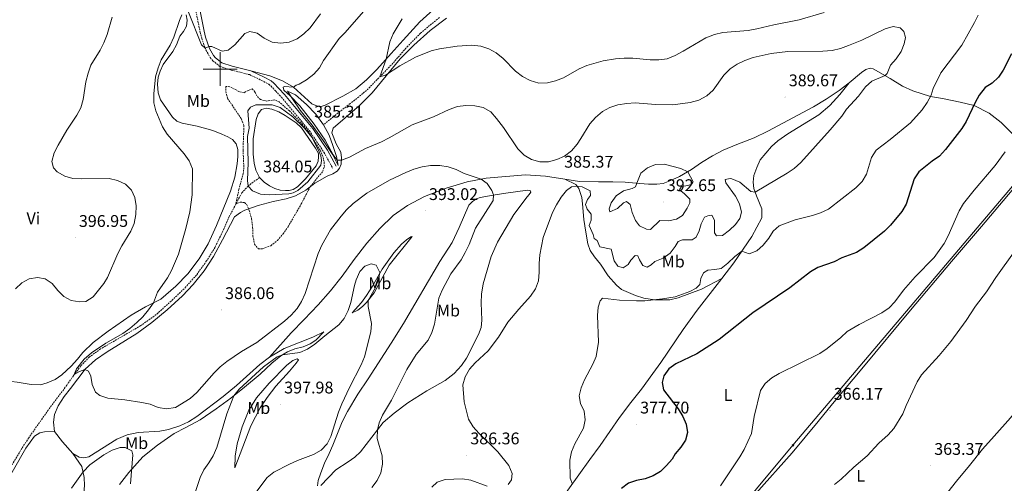
# Model space of a CAD drawing. Units: metres. Extents: x 589848 to 594342, y 4703171 to 4706200.
# Drawn here: x 591881 to 592465, y 4704254 to 4704529 of the extents above; entities that cross this region are included whole.
import ezdxf
from ezdxf.enums import TextEntityAlignment as Align

# ---------------------------------------------------------------- set-up
doc = ezdxf.new("R2010")
doc.units = ezdxf.units.M
doc.header["$MEASUREMENT"] = 0
doc.linetypes.add('TRAZOSX2', pattern=[1.5, 1, -0.5])
for name, color, linetype, lineweight in [('Carátula', 7, 'Continuous', 5), ('Level 11', 142, 'TRAZOSX2', 13), ('Level 12', 142, 'Continuous', 0), ('Level 16', 1, 'Continuous', 13), ('Level 21', 19, 'Continuous', 0), ('Level 34', 2, 'Continuous', 0), ('Level 36', 19, 'Continuous', 40), ('Level 37', 92, 'Continuous', 0), ('Level 4', 36, 'Continuous', 30), ('Level 41', 39, 'Continuous', 0), ('Level 5', 36, 'Continuous', 0), ('Level 51', 142, 'Continuous', 0), ('Level 53', 1, 'Continuous', 0), ('Level 63', 7, 'Continuous', 0), ('Level 7', 1, 'Continuous', 0)]:
    doc.layers.add(name, color=color, linetype=linetype, lineweight=lineweight)
doc.styles.add('Arial', font='ARIAL.TTF', dxfattribs={"height": 0.2})

# ---------------------------------------------------------------- blocks, each defined once
blk = doc.blocks.new('5GASO')
at = {"layer": 'Carátula', "linetype": 'Continuous', "lineweight": 5}
for color, points in [(33, [(0, -5.1), (-5.1, 0), (0, 5.1), (0.2, 2.5), (-0.3, 2.4), (-0.8, 2.2), (-1.2, 1.8), (-1.5, 1.3), (-1.7, 0.7), (-1.7, 0), (-1.7, -0.8), (-1.5, -1.4), (-1.2, -1.9), (-0.8, -2.3), (-0.3, -2.5), (0.3, -2.6)]), (250, [(0.3, -2.6), (-0.3, -2.5), (-0.8, -2.3), (-1.2, -1.9), (-1.5, -1.4), (-1.7, -0.8), (-1.7, 0), (-1.7, 0.7), (-1.5, 1.3), (-1.2, 1.8), (-0.8, 2.2), (-0.3, 2.4), (0.2, 2.5), (0.6, 2.5), (0.9, 2.4), (1.1, 2.3), (1.4, 2.1), (1.6, 1.9), (1.7, 1.6), (1.8, 1.3), (1.9, 1), (1.2, 0.8), (1, 1.2), (0.8, 1.4), (0.5, 1.6), (0.2, 1.6), (0, 1.6), (-0.3, 1.5), (-0.5, 1.4), (-0.7, 1.2), (-0.8, 1), (-0.9, 0.7), (-1, 0.4), (-1, 0), (-1, -0.4), (-0.9, -0.8), (-0.8, -1.1), (-0.6, -1.4), (-0.4, -1.5), (-0.2, -1.7), (0, -1.7), (0.2, -1.8), (0.5, -1.7), (0.8, -1.6), (1, -1.5), (1.3, -1.3), (1.3, -0.7), (0.2, -0.7), (0.2, 0.1), (2, 0.1), (2, -1.8), (1.7, -2.1), (1.3, -2.4), (0.8, -2.5)]), (33, [(0, -5.1), (0.3, -2.6), (0.8, -2.5), (1.3, -2.4), (1.7, -2.1), (2, -1.8), (2, 0.1), (0.2, 0.1), (0.2, -0.7), (1.3, -0.7), (1.3, -1.3), (1, -1.5), (0.8, -1.6), (0.5, -1.7), (0.2, -1.8), (0, -1.7), (-0.2, -1.7), (-0.4, -1.5), (-0.6, -1.4), (-0.8, -1.1), (-0.9, -0.8), (-1, -0.4), (-1, 0), (-1, 0.4), (-0.9, 0.7), (-0.8, 1), (-0.7, 1.2), (-0.5, 1.4), (-0.3, 1.5), (0, 1.6), (0.2, 1.6), (0.5, 1.6), (0.8, 1.4), (1, 1.2), (1.2, 0.8), (1.9, 1), (1.8, 1.3), (1.7, 1.6), (1.6, 1.9), (1.4, 2.1), (1.1, 2.3), (0.9, 2.4), (0.6, 2.5), (0.2, 2.5), (0, 5.1), (5.1, 0)])]:
    blk.add_hatch(color=color, dxfattribs=at).paths.add_polyline_path(points)
at = {"layer": 'Carátula', "color": 250, "linetype": 'Continuous', "lineweight": 5}
blk.add_3dface([(0, -5.1), (5.1, 0), (0, 5.1), (-5.1, 0)], dxfattribs=at)
blk = doc.blocks.new('5PATER')
at = {"layer": 'Carátula', "linetype": 'Continuous', "lineweight": 5}
h = blk.add_hatch(color=250, dxfattribs=at)
edge = h.paths.add_edge_path()
edge.add_ellipse((0, 0), major_axis=(-1.33, -1.34), ratio=0.999422, start_angle=0, end_angle=360)

msp = doc.modelspace()

# ---------------------------------------------------------------- linework, layer by layer
at = {"layer": 'Level 11', "color": 142, "linetype": 'TRAZOSX2', "lineweight": 13}
for points in [[(592129.89, 4704530.55, 377.39), (592118.71, 4704521.24, 378.03), (592110.13, 4704512.42, 378.65), (592102.39, 4704503.41, 379.32), (592086.79, 4704487.33, 380.68), (592077.14, 4704479.5, 380.92), (592068.27, 4704472.74, 381.45), (592061.29, 4704466.87, 382.18)], [(592023.24, 4704435.7, 384.05), (592016.63, 4704430.65, 384.48), (592012.85, 4704426.62, 384.63), (592005.39, 4704412.55, 385.4), (592001.45, 4704403.57, 386.02), (591996.97, 4704394.36, 386.66), (591991.94, 4704386.24, 386.94), (591985.91, 4704377.8, 387.15), (591979.71, 4704370.85, 387.37), (591971, 4704362.43, 387.86), (591962.15, 4704354.47, 388.11), (591952.97, 4704347.88, 388.32), (591929.2, 4704334.12, 389.27), (591922.46, 4704329.28, 389.49), (591917.39, 4704323.99, 389.7), (591913.07, 4704318.23, 390.04), (591909.09, 4704312.54, 390.14), (591898.17, 4704297.86, 391.15), (591886.58, 4704281.38, 391.73), (591882.57, 4704275.22, 391.92), (591875.28, 4704262.99, 392.01)]]:
    msp.add_polyline3d(points, dxfattribs=at)
at = {"layer": 'Level 12', "color": 142, "linetype": 'Continuous', "lineweight": 0}
msp.add_polyline3d([(592016.63, 4704430.65, 384.48), (592016.18, 4704434.02, 384.48), (592016.69, 4704444.55, 384.48), (592016.2, 4704460, 384.48), (592017.12, 4704465, 384.48), (592016.35, 4704475.22, 384.48), (592017.99, 4704477.41, 384.48), (592021.18, 4704478.78, 384.48), (592030.77, 4704478.83, 384.48), (592035.52, 4704477.22, 384.48), (592043.03, 4704471.72, 384.48), (592049.99, 4704465.03, 384.48), (592054.39, 4704459.57, 384.48), (592058.16, 4704452.35, 384.48), (592059.73, 4704448.64, 384.48), (592060.14, 4704445.76, 384.48), (592059.68, 4704442.95, 384.48), (592051.96, 4704433.14, 384.48), (592045.96, 4704428.04, 384.48), (592043.35, 4704426.69, 384.48), (592040.75, 4704426.1, 384.48), (592028.96, 4704425.42, 384.48), (592023.88, 4704425.79, 384.48), (592019.16, 4704427.7, 384.48), (592016.63, 4704430.65, 384.48)], dxfattribs=at)
at = {"layer": 'Level 12', "color": 142, "linetype": 'Continuous', "lineweight": 13}
msp.add_polyline3d([(592023.24, 4704435.7, 384.05), (592021.11, 4704440.02, 384.05), (592020.18, 4704444.14, 384.05), (592019.56, 4704449.48, 384.05), (592019.49, 4704458.6, 384.05), (592021.3, 4704470.12, 384.05), (592022.51, 4704473.37, 384.05), (592024.48, 4704476.04, 384.05), (592027.26, 4704476.72, 384.05), (592030.72, 4704476.16, 384.05), (592034.72, 4704474.59, 384.05), (592038.55, 4704472.5, 384.05), (592045.05, 4704468.08, 384.05), (592048.14, 4704465.2, 384.05), (592056.49, 4704453.05, 384.05), (592058.19, 4704449.92, 384.05), (592058.37, 4704447.9, 384.05), (592058.03, 4704445.43, 384.05), (592056.86, 4704442.6, 384.05), (592050.62, 4704434.95, 384.05), (592045.76, 4704430.16, 384.05), (592043.28, 4704428.53, 384.05), (592040.92, 4704428.07, 384.05), (592038.65, 4704428.02, 384.05), (592035.63, 4704428.16, 384.05), (592032.47, 4704429.16, 384.05), (592029.33, 4704430.71, 384.05), (592026.01, 4704433, 384.05), (592023.24, 4704435.7, 384.05)], dxfattribs=at)
at = {"layer": 'Level 16', "color": 1, "linetype": 'Continuous', "lineweight": 13}
msp.add_polyline3d([(592061.29, 4704466.87, 382.18), (592056.77, 4704473.16, 382.21), (592051.18, 4704479.02, 383.5), (592044.59, 4704484.76, 384.14), (592039.93, 4704486.89, 384.63), (592042.93, 4704482.29, 385.19), (592047.43, 4704475.55, 385.22), (592054.62, 4704466.68, 385.22), (592061.94, 4704456.34, 385.25), (592066.73, 4704449.08, 385.56), (592069.92, 4704442.83, 385.53), (592068.99, 4704448.22, 384.63), (592066.87, 4704454.71, 383.5), (592064.57, 4704460.77, 382.51), (592061.29, 4704466.87, 382.18)], dxfattribs=at)
at = {"layer": 'Level 21', "color": 19, "linetype": 'Continuous', "lineweight": 0}
for points in [[(591979.36, 4704613, 397.12), (591983.15, 4704598.19, 396.6), (591984.34, 4704590.67, 396.44), (591985.09, 4704577.87, 396.22), (591985.01, 4704565.74, 395.86), (591985.57, 4704552.89, 394.6), (591986.66, 4704542.81, 393.62), (591987.71, 4704536.17, 393.03), (591990.45, 4704522.43, 391.06), (591991.38, 4704518.91, 390.64), (591993.77, 4704512.2, 389.87), (591996.11, 4704508.11, 389.13), (591997.33, 4704506.65, 388.88), (592000.98, 4704503.69, 388.55), (592007.18, 4704501.71, 388.22), (592018.23, 4704498.93, 387.28)], [(592018.23, 4704498.93, 387.28), (592025.68, 4704495.42, 386.7), (592030.16, 4704492.94, 385.96), (592031.81, 4704491.63, 385.66), (592034.75, 4704488.55, 385.1), (592038.15, 4704484.84, 385.12), (592054.9, 4704464.8, 385.22), (592063.56, 4704451.89, 385.43), (592068.77, 4704442.43, 385.87)]]:
    msp.add_polyline3d(points, dxfattribs=at)
at = {"layer": 'Level 21', "color": 19, "linetype": 'TRAZOSX2', "lineweight": 0}
msp.add_polyline3d([(591985.34, 4704535.75, 393.03), (591988.11, 4704521.89, 391.06), (591989.09, 4704518.2, 390.64), (591991.58, 4704511.2, 389.87), (591994.13, 4704506.74, 389.13), (591995.63, 4704504.94, 388.88), (591999.82, 4704501.54, 388.55), (592006.52, 4704499.4, 388.22), (592017.42, 4704496.66, 387.28), (592024.59, 4704493.28, 386.7), (592028.82, 4704490.93, 385.96), (592030.19, 4704489.85, 385.66), (592032.99, 4704486.91, 385.1), (592036.34, 4704483.26, 385.12), (592052.97, 4704463.36, 385.22), (592061.51, 4704450.64, 385.43), (592066.67, 4704441.28, 385.87)], dxfattribs=at)
at = {"layer": 'Level 34', "color": 19, "linetype": 'Continuous', "lineweight": 13, "ltscale": 0.5}
msp.add_polyline3d([(593059.27, 4705921.18, 341.63), (593066.25, 4705877.44, 342.94), (593112.02, 4705759.52, 341.47), (593088.89, 4705649.5, 343.8), (593029.32, 4705507.76, 346.62), (592969.17, 4705361.16, 350.02), (592914.12, 4705151.46, 351.47), (592862.08, 4705120.73, 355.13), (592681.49, 4705019.76, 358.17), (592625.05, 4704990.28, 361.63), (592575.62, 4704563.13, 363.24), (592486.13, 4704450.05, 366.93), (592339.41, 4704276.95, 367.33), (592186.66, 4704093.45, 369.77), (592206.1, 4704048.64, 369.16), (592215.02, 4704009.89, 368.74), (592215.29, 4703965.29, 368.7), (592238.98, 4703925.15, 368.61), (592258.21, 4703866.81, 369.76), (592275.21, 4703839.77, 370.22), (592291.37, 4703809.38, 370.17), (592283.82, 4703756.3, 373.2), (592254.81, 4703596.88, 374.17)], dxfattribs=at)
at = {"layer": 'Level 36', "color": 92, "linetype": 'Continuous', "lineweight": 0}
for points in [[(591979.83, 4704532.14, 389.83), (591980.37, 4704528.98, 389.83), (591980.11, 4704525.5, 389.83), (591978.38, 4704522.2, 389.8), (591976.14, 4704519.38, 389.83), (591974.14, 4704514.38, 389.8), (591972, 4704510.33, 389.77), (591966.34, 4704502.73, 389.86), (591964.41, 4704498.74, 390.01), (591963.29, 4704495.15, 390.08), (591962.81, 4704490.96, 390.04), (591963.27, 4704485.84, 389.89), (591964.7, 4704481.69, 389.68), (591971.68, 4704471.44, 389.15), (591974.38, 4704469.16, 388.75), (591977.45, 4704467.98, 388.35), (591986.35, 4704466.1, 387.71), (591995.61, 4704463.47, 386.63), (592001.01, 4704461.39, 385.9), (592004.58, 4704459.88, 385.86), (592007.29, 4704458.16, 385.9), (592009.44, 4704455.72, 385.9), (592010.45, 4704452.3, 385.96), (592010.49, 4704448.18, 386.02), (592010.1, 4704443.74, 386.17), (592008.73, 4704435.87, 386.51), (592006.22, 4704427.6, 386.88), (591997.77, 4704407.26, 388.14)], [(592018.23, 4704498.93, 387.28), (592029.39, 4704495.97, 386.88), (592036.94, 4704492.93, 386.05), (592043.54, 4704489.15, 384.98), (592054.27, 4704479.36, 383.07), (592057.62, 4704477.96, 382.74), (592059.62, 4704477.8, 382.67), (592061.82, 4704478.31, 382.3), (592072.63, 4704483.86, 381.54), (592080.4, 4704488.23, 381.08), (592086.72, 4704493.64, 380.64), (592092.81, 4704499.75, 380.4), (592101.44, 4704509.22, 379.78), (592108.41, 4704517.04, 378.74), (592118.23, 4704527.98, 378.28), (592126.3, 4704535.15, 377.91)], [(592134.18, 4704530.06, 377.7), (592124.55, 4704522.78, 378.19), (592114.76, 4704514.22, 378.89), (592106.66, 4704506, 379.32)], [(592106.66, 4704506, 379.32), (592089.99, 4704485.92, 380.52), (592082.67, 4704478.45, 381.2), (592066.89, 4704464.97, 382.03), (592066.1, 4704462.09, 382.28), (592068.84, 4704455.7, 383.17), (592071.48, 4704450.73, 384.15), (592071.99, 4704447.26, 384.73), (592071.71, 4704443.69, 385.5), (592070.66, 4704441.27, 386.15), (592069.26, 4704439.54, 386.27), (592066.75, 4704437.94, 386.21), (592063.4, 4704436.57, 385.96), (592056.12, 4704432.28, 385.29), (592050.69, 4704428.21, 384.73), (592044.71, 4704424.78, 384.7), (592039.19, 4704422.98, 384.64), (592031.48, 4704421.54, 384.43), (592022.47, 4704419.16, 384.43), (592014.7, 4704416.36, 384.89), (592011.97, 4704414.97, 385.07), (592008.52, 4704412.37, 385.59), (592001.41, 4704398.73, 386.61), (591996.05, 4704388.95, 386.98), (591990.48, 4704380.33, 387.28), (591984.04, 4704372.36, 387.62), (591977.62, 4704365.51, 387.99), (591968.54, 4704357.32, 388.14), (591959.62, 4704349.79, 388.58), (591950.68, 4704343.27, 388.85), (591933.02, 4704332.36, 389.56), (591926.12, 4704327.67, 389.74), (591920.11, 4704322.15, 389.99), (591911.38, 4704310.62, 390.73), (591907.59, 4704305.89, 391.34), (591903.94, 4704300.45, 391.46), (591901.82, 4704295.2, 391.83), (591901.19, 4704290.73, 392.05), (591901.79, 4704285.15, 392.26)], [(592485.18, 4704445.4, 366.66), (592478.88, 4704452.45, 367.79), (592462.76, 4704468.28, 371.68), (592455.64, 4704473.83, 373.52), (592446.76, 4704478.31, 374.96), (592438.57, 4704480.45, 376.31), (592427.95, 4704482.57, 378.08), (592420.84, 4704483.72, 380), (592410.45, 4704487.06, 382), (592404.23, 4704489.91, 383.01), (592396.98, 4704494.4, 384.42), (592387, 4704500.12, 386.36), (592385.18, 4704500.48, 386.52), (592382.52, 4704499.77, 386.64), (592379.98, 4704498.02, 386.67), (592372.69, 4704491.84, 386.52)], [(592204.15, 4704434.68, 385.48), (592212.89, 4704433.31, 385.53), (592224.21, 4704433.09, 386.24), (592232.75, 4704433.18, 387.78), (592240.07, 4704433.02, 388.64), (592248.61, 4704432.15, 390.33), (592253.91, 4704431.72, 390.85), (592258.74, 4704431.74, 391), (592262.47, 4704432.2, 390.88), (592266.56, 4704433.63, 390.63), (592272.12, 4704436.22, 390.45), (592279.31, 4704440.39, 389.8), (592285.2, 4704444.56, 389.07), (592291.75, 4704448.56, 388.73), (592298.09, 4704451.88, 388.73), (592306.07, 4704455.18, 389.22), (592316.51, 4704459.22, 389.44), (592324.53, 4704463.16, 389.86), (592351.52, 4704477.56, 388.05), (592359.03, 4704482.08, 387.22), (592366.87, 4704487.28, 386.82), (592372.69, 4704491.84, 386.52)], [(592372.69, 4704491.84, 386.52), (592367.11, 4704484.88, 386.3), (592361.18, 4704478.38, 386.24), (592354.83, 4704472.93, 386.21), (592336.31, 4704461.63, 387.13), (592330.51, 4704457.4, 387.31), (592326.63, 4704454.14, 387.38), (592319.96, 4704446.26, 387.1), (592317.92, 4704441.7, 386.98), (592316.32, 4704436.86, 386.7), (592315.89, 4704433.01, 386.24), (592316.29, 4704429.18, 385.65), (592317.87, 4704424.85, 384.36), (592320.95, 4704417.11, 382.58), (592321.02, 4704411.74, 381.75), (592315.01, 4704400.77, 380.64), (592304.38, 4704385.14, 379.51), (592297.32, 4704375.9, 378.86)], [(592485.18, 4704445.4, 366.66), (592474.58, 4704434.44, 367.15), (592451.23, 4704406.71, 367.64), (592433.39, 4704385.93, 368.5), (592409.08, 4704357.11, 368.31), (592381.26, 4704323.45, 367.46), (592362.88, 4704301.61, 366.72), (592354.41, 4704291.1, 366.47), (592338.96, 4704272.41, 367.21), (592317.38, 4704248.3, 367.09), (592305.76, 4704235.76, 367.3), (592294.18, 4704222.66, 367.55), (592284.97, 4704211.76, 368.07), (592276.54, 4704200.61, 367.55), (592267.17, 4704188.74, 367.27), (592259.83, 4704178.57, 367.09), (592249.56, 4704165.84, 367.61), (592229.99, 4704142.64, 368.84), (592220.09, 4704131.03, 369.12), (592210.1, 4704118.33, 368.96), (592200.22, 4704104.84, 368.93), (592187.02, 4704091.21, 369.64)], [(592029.29, 4704329.25, 392.85), (592042.04, 4704343.58, 392.08), (592049.71, 4704351.63, 391.92), (592058.03, 4704360.14, 392.6), (592065.32, 4704368.49, 393.18), (592072.22, 4704377.14, 393.95), (592079.35, 4704387.12, 394.41), (592086.93, 4704396.87, 394.54), (592094.62, 4704405.48, 394.2), (592102.52, 4704413.14, 393.8), (592111.07, 4704419.16, 393.37), (592121.06, 4704424.47, 392.69), (592134.03, 4704429.43, 392.02), (592146.39, 4704433.23, 391.03), (592157.69, 4704435.38, 389.62), (592180.85, 4704437.27, 386.55), (592192.74, 4704436.48, 385.41), (592204.15, 4704434.68, 385.48)], [(592297.32, 4704375.9, 378.86), (592285.3, 4704369.61, 379.32), (592271.41, 4704364.38, 379.51), (592266.42, 4704363.16, 379.75), (592257.32, 4704363.15, 380), (592251.15, 4704364.26, 380.18), (592246.04, 4704365.8, 380.31), (592237.87, 4704369.29, 380.64), (592234.85, 4704371.98, 380.8), (592230.02, 4704377.37, 381.01), (592225.39, 4704384.33, 381.26), (592221.81, 4704388.76, 381.78), (592219.32, 4704392.51, 382.15), (592217.87, 4704396.32, 382.3), (592216.63, 4704403.24, 382.76), (592215.59, 4704410.78, 383.47), (592214.81, 4704420.01, 384.06), (592214.26, 4704423.75, 384.49), (592213.41, 4704426.86, 384.67), (592212.56, 4704429.18, 384.92), (592210.75, 4704431.5, 385.07), (592204.15, 4704434.68, 385.48)], [(592181.83, 4704424.3, 387.17), (592183.16, 4704425.6, 387.14), (592184.01, 4704426.97, 387.35), (592183.68, 4704428.04, 387.44), (592182.17, 4704428.18, 387.81), (592167.93, 4704426.12, 388.92), (592161.77, 4704425.32, 390.06), (592154.14, 4704423.91, 391.5), (592151.95, 4704422.96, 391.53), (592149.62, 4704421.46, 391.87), (592147.43, 4704419.29, 391.99), (592141.66, 4704406.11, 391.93), (592137.45, 4704397.25, 392.24), (592130.13, 4704385.94, 392.24), (592108.58, 4704349.14, 392.73), (592101.39, 4704337.44, 392.98), (592087.64, 4704316.29, 393.81), (592081.65, 4704307.29, 393.9), (592075.41, 4704296.94, 394.24), (592072.33, 4704290.96, 394.33), (592066.79, 4704277.11, 394.76), (592064.51, 4704272.17, 394.61), (592061.92, 4704266.39, 393.74), (592059.75, 4704260.71, 392.58), (592058.17, 4704256.06, 390.98), (592057.7, 4704252.85, 390.21)], [(592059.66, 4704253.05, 390.03), (592068.59, 4704262.43, 391.35), (592075.83, 4704267.09, 391.53), (592079.79, 4704270.02, 391.38), (592083.21, 4704273.14, 391.1), (592096.57, 4704290.5, 389.63), (592103.04, 4704296.07, 388.7), (592111.17, 4704302.05, 388.09), (592122.4, 4704309.2, 387.14), (592133.35, 4704315.31, 386), (592138.72, 4704319.62, 385.57), (592143, 4704324.18, 385.26), (592146.06, 4704328.56, 385.29), (592153.16, 4704342.63, 385.48), (592154.66, 4704346.76, 385.75), (592155.02, 4704351.13, 385.85), (592154.71, 4704361.39, 386.64), (592154.86, 4704366.47, 387.26), (592155.91, 4704372.64, 387.29), (592160.62, 4704388.8, 387.6), (592164.31, 4704397.47, 387.78), (592173.94, 4704413.72, 387.63), (592181.83, 4704424.3, 387.17)], [(591997.77, 4704407.26, 388.14), (591992.99, 4704396.42, 388.32), (591987.64, 4704387.4, 388.66), (591980.94, 4704378.63, 389), (591973.67, 4704371.35, 389.49), (591964.79, 4704363.58, 389.71), (591955.86, 4704359.12, 390.32), (591947.31, 4704354.14, 391), (591933.71, 4704344.71, 391.4), (591924.77, 4704337.98, 391.24), (591918.71, 4704331.93, 391.24), (591915.57, 4704328.04, 391.37), (591911.67, 4704323.95, 391.55), (591906.18, 4704318.68, 391.86), (591902.21, 4704316, 391.92), (591897.56, 4704313.98, 392.04), (591893.47, 4704312.87, 392.07), (591888.08, 4704313.08, 392.29), (591879.69, 4704314.44, 392.41), (591872.94, 4704315.14, 393.12), (591866.88, 4704315.27, 393.95), (591859.94, 4704314.86, 395.12), (591853.73, 4704313.38, 396.19), (591843.87, 4704312.96, 397.51)], [(592078.31, 4704355.4, 395.12), (592083.72, 4704361.59, 395.46), (592086.73, 4704365.72, 395.46), (592090.22, 4704371.34, 395.46), (592096, 4704381.44, 394.88), (592102.99, 4704391.14, 394.32), (592107.39, 4704396.1, 393.92), (592110.4, 4704398.82, 393.62), (592112.91, 4704400.57, 393.55), (592113.83, 4704400.69, 393.49), (592100.13, 4704383.72, 394.01), (592091.27, 4704367.4, 394.81), (592086.77, 4704361.54, 395.06), (592084.37, 4704359.18, 395.06), (592081.53, 4704357.02, 395.03), (592078.31, 4704355.4, 395.12)], [(592538.44, 4704396.61, 361.05), (592541.86, 4704390.98, 360.87), (592543.39, 4704386.63, 360.78), (592543.78, 4704382.04, 360.72), (592542.75, 4704376.88, 360.66), (592538.15, 4704369.4, 360.66), (592531.77, 4704360.33, 360.84), (592523.31, 4704351.25, 360.9), (592502.58, 4704332.27, 361.18), (592493.59, 4704323.76, 361.57), (592477.46, 4704304.6, 361.82), (592468.28, 4704293.21, 362.03), (592458.66, 4704282.29, 362.19), (592451.82, 4704274.68, 362.68), (592444.11, 4704264.91, 363.14), (592436.39, 4704255.78, 363.6), (592420.87, 4704236.18, 363.23)], [(592297.32, 4704375.9, 378.86), (592282.74, 4704357.04, 378.18), (592274.32, 4704345.52, 377.36), (592261.08, 4704326.08, 375.6), (592256.38, 4704319.47, 375.63), (592249.6, 4704310.21, 376.62), (592243.27, 4704302.4, 378.06), (592236.69, 4704293.42, 378.92), (592225.17, 4704276.9, 378.06), (592219.13, 4704268.55, 378.06), (592206.1, 4704250.34, 380.49), (592200.14, 4704241.31, 381.63), (592193.95, 4704232.95, 381.44), (592186.64, 4704222.42, 380.89), (592178.64, 4704211.52, 379.63), (592155.75, 4704181.49, 376.83), (592146.63, 4704168.54, 376.4), (592139.47, 4704158.25, 376.43)], [(591940.3, 4704253.64, 395.85), (591945.84, 4704260.84, 395.2), (591954.25, 4704270.15, 394.22), (591962.82, 4704277.12, 393.36), (591972.77, 4704283.94, 392.28), (591979.69, 4704287.55, 392.28), (591988.13, 4704291.97, 392.83), (591997.62, 4704298.56, 394.12), (592006.26, 4704304.89, 394.92), (592014.49, 4704311.39, 395.29), (592023.65, 4704319.11, 395.29), (592030.57, 4704325.65, 395.14), (592035.9, 4704329.96, 395.05), (592039.87, 4704332.45, 394.89), (592044.35, 4704334.22, 394.86), (592049.24, 4704335.35, 394.89), (592053.41, 4704337.02, 394.89), (592056.65, 4704339.34, 394.71), (592061.38, 4704344.22, 394.65), (592054.94, 4704341.05, 393.94), (592037.86, 4704334.25, 392.96), (592029.29, 4704329.25, 392.85)], [(591912.74, 4704272.07, 393.55), (591916.54, 4704270.01, 393.58), (591919.23, 4704269.58, 393.62), (591922.11, 4704270.05, 393.55), (591938.73, 4704280.6, 393), (591944.82, 4704283.15, 392.39), (591951.36, 4704284.57, 391.8), (591964.25, 4704285.43, 391.06), (591969.49, 4704286.42, 391.06), (591976.14, 4704288.52, 391.1), (591981.28, 4704290.86, 391.19), (591986.27, 4704293.99, 391.43), (592001.88, 4704305.84, 392.48), (592009.63, 4704312.33, 392.69), (592023.47, 4704324.77, 392.78), (592029.29, 4704329.25, 392.85)], [(592008.78, 4704263.58, 396.56), (592008.91, 4704270.59, 396.56), (592010.03, 4704277.87, 396.5), (592013.08, 4704287.84, 396.5), (592017.08, 4704297.78, 396.6), (592021.51, 4704305.08, 396.56), (592028.96, 4704313.78, 396.17), (592039.49, 4704324.46, 395.95), (592043.11, 4704327.16, 395.7), (592045.61, 4704328.14, 395.7), (592046.49, 4704327.58, 395.83), (592045.09, 4704325.7, 396.07), (592041.11, 4704320.87, 396.63), (592033.06, 4704311.97, 397.18), (592027.9, 4704305.36, 397.58), (592023.71, 4704299.26, 397.83), (592018.2, 4704288.46, 397.98), (592008.78, 4704263.58, 396.56)], [(591901.79, 4704285.15, 392.26), (591895.98, 4704285.04, 392.23), (591893.17, 4704284.42, 392.17), (591890.05, 4704282.43, 392.08), (591884.78, 4704275.2, 392.08), (591870.19, 4704249.58, 392.48), (591857.86, 4704223.98, 392.94), (591849.91, 4704208.48, 393.22), (591843.88, 4704195.69, 393.55), (591840.01, 4704185.36, 393.62), (591839.07, 4704179.96, 393.71), (591834.42, 4704163.83, 394.17), (591827.91, 4704139.23, 394.97), (591823.59, 4704128.77, 395.58), (591817.89, 4704116.64, 396.29), (591811.14, 4704103.13, 396.5), (591801.13, 4704081.09, 397.36), (591799.24, 4704075.42, 397.52), (591796.98, 4704068.55, 397.24)], [(591901.79, 4704285.15, 392.26), (591906.58, 4704279.12, 392.69), (591912.74, 4704272.07, 393.55)], [(591873.32, 4704124.77, 399.07), (591881.78, 4704144.77, 397.81), (591884.12, 4704151.1, 397.56), (591886.36, 4704161.12, 398.03), (591889.29, 4704172.44, 398.12), (591891.87, 4704179.91, 398.12), (591902.23, 4704205.31, 397.75), (591911.6, 4704224.85, 397.41), (591914.21, 4704231, 397.2), (591917.52, 4704241.81, 396.83), (591919.29, 4704248.8, 396.18), (591919.64, 4704253.08, 395.97), (591919.41, 4704257.87, 395.54), (591918.14, 4704264.48, 394.49), (591912.74, 4704272.07, 393.55)]]:
    msp.add_polyline3d(points, dxfattribs=at)
at = {"layer": 'Level 4', "color": 36, "linetype": 'Continuous', "lineweight": 30}
msp.add_polyline3d([(592468.88, 4704508.93, 375), (592463.9, 4704499.42, 375), (592461.2, 4704495.21, 375), (592457.5, 4704491.7, 375), (592453.26, 4704489.02, 375), (592449.77, 4704484.46, 375), (592447.33, 4704480.09, 375), (592442.07, 4704468.92, 375), (592439.48, 4704464.65, 375), (592429.81, 4704452.2, 375), (592426.24, 4704448.39, 375), (592421.95, 4704445.39, 375), (592413.93, 4704438.99, 375), (592411.14, 4704434.83, 375), (592406.46, 4704419.91, 375), (592403.96, 4704415.57, 375), (592397.15, 4704407.47, 375), (592393.59, 4704403.95, 375), (592381.4, 4704393.92, 375), (592377.16, 4704391.26, 375), (592368.42, 4704388.07, 375), (592363.89, 4704385.78, 375), (592354.11, 4704382.43, 375), (592349.83, 4704379.84, 375), (592337.51, 4704370.26, 375), (592315.72, 4704355.4, 375), (592295.69, 4704339.59, 375), (592282.52, 4704331.16, 375), (592269.99, 4704325.24, 375), (592265.95, 4704322.22, 375), (592262.85, 4704318.18, 375), (592261.93, 4704314.16, 375), (592262.71, 4704309.75, 375), (592271.46, 4704298.5, 375), (592274.07, 4704294.01, 375), (592276.2, 4704289.49, 375), (592276.92, 4704284.5, 375), (592275.79, 4704280.03, 375), (592273.06, 4704275.85, 375), (592269.59, 4704271.98, 375), (592267.76, 4704268.83, 375), (592264.51, 4704264.94, 375), (592260.9, 4704261.38, 375), (592256.63, 4704258.78, 375), (592251.87, 4704257.05, 375), (592246.71, 4704256.09, 375), (592241.95, 4704254.54, 375), (592237.87, 4704251.38, 375)], dxfattribs=at)
at = {"layer": 'Level 5', "color": 36, "linetype": 'Continuous', "lineweight": 0}
for points in [[(592087.7, 4704537.26, 385), (592074.1, 4704521.58, 385), (592070.57, 4704518.04, 385), (592061.28, 4704505.07, 385), (592058.8, 4704500.67, 385), (592055.51, 4704496.91, 385), (592051.26, 4704493.51, 385), (592046.87, 4704491.1, 385), (592045.03, 4704490.5, 385), (592043.39, 4704489.24, 385), (592038.11, 4704489.73, 385), (592037.26, 4704489.34, 385), (592037.77, 4704487.48, 385), (592041.55, 4704484.2, 385), (592047.21, 4704478.25, 385), (592055.68, 4704467.29, 385), (592062.27, 4704457.92, 385), (592066.95, 4704449.17, 385), (592069.38, 4704445.97, 385), (592071.89, 4704446, 385), (592076.58, 4704447.76, 385), (592086.07, 4704452.86, 385), (592095.6, 4704456.87, 385), (592100.07, 4704459.13, 385), (592113.84, 4704466.88, 385), (592126.33, 4704471.7, 385), (592135.76, 4704476.05, 385), (592140.57, 4704477.71, 385), (592145.63, 4704478.44, 385), (592150.89, 4704478.2, 385), (592155.77, 4704477.14, 385), (592160.44, 4704474.57, 385), (592163.81, 4704470.73, 385), (592167.93, 4704465.3, 385), (592176.48, 4704452.67, 385), (592180.19, 4704448.96, 385), (592184.59, 4704446.37, 385), (592189.39, 4704444.97, 385), (592194.51, 4704444.99, 385), (592199.5, 4704446.34, 385), (592204.12, 4704448.42, 385), (592208.26, 4704451.52, 385), (592211.58, 4704455.52, 385), (592213.78, 4704458.74, 385), (592219.1, 4704467.48, 385), (592222.34, 4704471.28, 385), (592226.52, 4704474.88, 385), (592230.95, 4704477.29, 385), (592235.72, 4704478.8, 385), (592240.97, 4704479.66, 385), (592245.98, 4704479.93, 385), (592257.93, 4704478.96, 385), (592268.19, 4704478.87, 385), (592278.5, 4704480.15, 385), (592283.57, 4704481.61, 385), (592288.43, 4704484.16, 385), (592292.17, 4704487.48, 385), (592298.52, 4704496.3, 385), (592302.21, 4704500.05, 385), (592306.29, 4704502.94, 385), (592310.91, 4704505.04, 385), (592315.76, 4704506.74, 385), (592321.08, 4704508.06, 385), (592326.43, 4704509.12, 385), (592336.47, 4704510.33, 385), (592357.17, 4704510.54, 385), (592362.73, 4704510.95, 385), (592367.59, 4704512.14, 385), (592372.29, 4704513.94, 385), (592380.17, 4704517.12, 385), (592393.96, 4704523.86, 385), (592398.88, 4704525.11, 385)], [(591977.35, 4704532.15, 390), (591975.89, 4704528.82, 390), (591972.65, 4704518.97, 390), (591970.43, 4704514.18, 390), (591965.11, 4704505.35, 390)], [(592059.45, 4704532.62, 390), (592053.29, 4704524.35, 390), (592049.59, 4704520.82, 390), (592045.57, 4704517.86, 390), (592040.89, 4704515.84, 390), (592035.8, 4704515.26, 390), (592030.84, 4704515.86, 390), (592026.02, 4704518.22, 390), (592022.01, 4704521.26, 390), (592017.68, 4704522.17, 390), (592014.57, 4704520.99, 390), (592008.74, 4704514.27, 390), (592004.7, 4704511.12, 390), (592001.15, 4704510.61, 390), (591995.02, 4704513.38, 390), (591993.34, 4704513.41, 390), (591991.13, 4704512.46, 390), (591989, 4704514.25, 390), (591981.33, 4704533.71, 390)], [(592449.23, 4704531.99, 380), (592447.08, 4704527.48, 380), (592439.42, 4704514.17, 380), (592427.02, 4704497.72, 380), (592422.58, 4704488.4, 380), (592421.32, 4704484.58, 380), (592418.85, 4704480.13, 380), (592416, 4704475.78, 380), (592409.13, 4704468.12, 380), (592397.09, 4704458.23, 380), (592388.64, 4704451.82, 380), (592386, 4704447.64, 380), (592383.02, 4704437.6, 380), (592380.35, 4704433.37, 380), (592376.69, 4704429.64, 380), (592360.49, 4704416.89, 380), (592355.75, 4704414.68, 380), (592350.99, 4704413.14, 380), (592340.81, 4704410.66, 380), (592331.15, 4704407.11, 380), (592327.69, 4704403.98, 380), (592325.1, 4704399.7, 380), (592321.78, 4704395.5, 380), (592318.02, 4704392.19, 380), (592313.39, 4704390.38, 380), (592309.04, 4704391.98, 380), (592305.05, 4704388.96, 380), (592300.81, 4704384.96, 380), (592296.91, 4704381.83, 380), (592293.19, 4704381.08, 380), (592289.05, 4704380.74, 380), (592286.44, 4704379.2, 380), (592284.74, 4704375.9, 380), (592284.24, 4704372.23, 380), (592282.08, 4704370.18, 380), (592278.35, 4704368.21, 380), (592269.69, 4704365.02, 380), (592262.19, 4704363.7, 380), (592251.72, 4704362.69, 380), (592246.72, 4704362.57, 380), (592236.7, 4704362.94, 380), (592226.6, 4704364.11, 380), (592225.1, 4704362.57, 380), (592223.9, 4704358.82, 380), (592223.68, 4704353.82, 380), (592224.13, 4704338.1, 380), (592222.77, 4704329.55, 380), (592220.78, 4704324.96, 380), (592215.85, 4704315.7, 380), (592213.9, 4704311.08, 380), (592212.76, 4704306.2, 380), (592213.57, 4704301.75, 380), (592215.68, 4704297.13, 380), (592216.3, 4704292.04, 380), (592215.33, 4704287.14, 380), (592210.25, 4704277.78, 380), (592208.21, 4704273, 380), (592207.16, 4704268.1, 380), (592207.48, 4704257.52, 380), (592208.71, 4704253.98, 380)], [(592264.93, 4704506, 380), (592269.58, 4704507.93, 380), (592274.35, 4704510.51, 380), (592287.74, 4704518.46, 380), (592292.96, 4704520.4, 380), (592297.81, 4704521.62, 380), (592312.96, 4704522.89, 380), (592318.07, 4704523.85, 380), (592328.11, 4704526.26, 380), (592343.01, 4704529.23, 380), (592357.94, 4704533.56, 380)], [(591936.01, 4704530.71, 395), (591932.98, 4704520.55, 395), (591931.1, 4704515.62, 395), (591928.91, 4704511.12, 395), (591923.43, 4704502.24, 395), (591921.75, 4704497.54, 395), (591920.38, 4704492.48, 395), (591918.79, 4704482.02, 395), (591917.37, 4704476.98, 395), (591915.03, 4704472.56, 395), (591909.09, 4704463.71, 395), (591904.09, 4704454.78, 395), (591901.7, 4704450.28, 395), (591900.37, 4704445.24, 395), (591901.21, 4704441.38, 395), (591903.51, 4704439.04, 395), (591907.97, 4704436.48, 395), (591912.79, 4704435.16, 395), (591918.09, 4704434.85, 395), (591934.19, 4704435.05, 395), (591939.17, 4704433.97, 395), (591943.83, 4704431.75, 395), (591947.43, 4704428.28, 395), (591949.4, 4704423.92, 395), (591950.2, 4704418.98, 395), (591950.08, 4704413.81, 395), (591949.01, 4704408.51, 395), (591947, 4704403.93, 395), (591941.84, 4704395.26, 395), (591939.47, 4704390.63, 395), (591933.25, 4704376.46, 395), (591931.03, 4704372.84, 395), (591924.76, 4704364.91, 395), (591920.51, 4704362.29, 395), (591916.81, 4704361.98, 395), (591911.69, 4704362.78, 395), (591907.34, 4704365.25, 395), (591903.8, 4704368.8, 395), (591900.38, 4704372.9, 395), (591896.25, 4704375.7, 395), (591891.87, 4704376.44, 395), (591886.91, 4704375.55, 395), (591882.46, 4704373.28, 395), (591878.67, 4704369.65, 395)], [(592107.78, 4704529.77, 380), (592102.55, 4704520.77, 380), (592100.65, 4704516.16, 380), (592098.35, 4704505.83, 380), (592094.54, 4704495.32, 380), (592097.89, 4704496.33, 380), (592106.49, 4704501.8, 380), (592115.68, 4704506.97, 380), (592124.99, 4704510.83, 380), (592130.05, 4704512.03, 380), (592140.54, 4704513.6, 380), (592149.17, 4704514.2, 380), (592154.38, 4704513.59, 380), (592159.15, 4704511.96, 380), (592163.55, 4704509.58, 380), (592167.62, 4704506.24, 380), (592175.09, 4704498.72, 380), (592179.23, 4704495.5, 380), (592183.64, 4704493.16, 380), (592188.91, 4704491.71, 380), (592193.91, 4704491.76, 380), (592198.79, 4704493.05, 380), (592203.47, 4704494.86, 380), (592212.66, 4704500.16, 380), (592217.25, 4704502.14, 380), (592226.89, 4704504.88, 380), (592234.24, 4704506.12, 380), (592239.35, 4704506.4, 380), (592244.48, 4704506.49, 380), (592254.8, 4704505.39, 380), (592259.97, 4704505.42, 380), (592264.93, 4704506, 380)], [(592398.88, 4704525.11, 385), (592402.95, 4704524.38, 385), (592405.1, 4704522.19, 385), (592406.11, 4704518.65, 385), (592405.4, 4704515, 385), (592403.54, 4704510.36, 385), (592400.66, 4704506, 385), (592397.16, 4704502.26, 385), (592395.25, 4704497.39, 385), (592393.99, 4704496.12, 385), (592386.17, 4704492.73, 385), (592382.44, 4704489.4, 385), (592378.18, 4704483.83, 385), (592371.07, 4704476.22, 385), (592368.28, 4704472.07, 385), (592361.44, 4704463.94, 385), (592344.05, 4704444.64, 385), (592340.14, 4704441.13, 385), (592336.08, 4704438.2, 385), (592317.08, 4704427, 385), (592314.43, 4704427.43, 385), (592307.87, 4704432.92, 385), (592303.25, 4704434.94, 385), (592302.19, 4704435.18, 385), (592299.19, 4704434.44, 385), (592299.7, 4704432.63, 385), (592305.43, 4704424.69, 385), (592307.69, 4704420.07, 385), (592308.83, 4704415.06, 385), (592307.96, 4704411.31, 385), (592305.46, 4704407.93, 385), (592301.73, 4704404.43, 385), (592297.57, 4704401.41, 385), (592294.19, 4704401.14, 385), (592292.86, 4704402.83, 385), (592292.98, 4704410.4, 385), (592291.34, 4704413.37, 385), (592288.95, 4704413.07, 385), (592287.07, 4704412.13, 385), (592285.04, 4704408.18, 385), (592283.79, 4704404.09, 385), (592282.13, 4704400.36, 385), (592279.73, 4704398.82, 385), (592273.89, 4704398.84, 385), (592271.46, 4704397.7, 385), (592269.69, 4704394.8, 385), (592266.67, 4704390.82, 385), (592262.45, 4704387.84, 385), (592257.67, 4704385.94, 385), (592255.35, 4704383.88, 385), (592252.95, 4704382.46, 385), (592250.38, 4704383.48, 385), (592248.42, 4704386.84, 385), (592247.41, 4704389.28, 385), (592245.99, 4704389.37, 385), (592243.41, 4704386.78, 385), (592241.69, 4704384.22, 385), (592238.79, 4704382.18, 385), (592235.69, 4704383.22, 385), (592233.4, 4704386.26, 385), (592231.76, 4704393.24, 385), (592224.9, 4704394.67, 385), (592223.45, 4704398.38, 385), (592221.64, 4704399.63, 385), (592221, 4704401.95, 385), (592218.75, 4704407.28, 385), (592219.93, 4704410.44, 385), (592219.85, 4704413.88, 385), (592217.5, 4704417.02, 385), (592216.42, 4704419.7, 385), (592217.76, 4704422.66, 385), (592219.46, 4704425.03, 385), (592219.21, 4704427.82, 385), (592214.58, 4704430.13, 385), (592211.51, 4704430.52, 385), (592208.23, 4704430.17, 385), (592205.21, 4704427.91, 385), (592202.09, 4704424.01, 385), (592199.3, 4704419.59, 385), (592197.01, 4704414.89, 385), (592191.38, 4704400.12, 385), (592189.35, 4704389.9, 385), (592189.01, 4704384.75, 385), (592189.11, 4704379.53, 385), (592188.69, 4704374.55, 385), (592186.84, 4704369.66, 385), (592183.99, 4704365.3, 385), (592176.94, 4704357.74, 385), (592170.51, 4704349.89, 385), (592164.98, 4704341.04, 385), (592158.85, 4704332.99, 385), (592151.12, 4704325.82, 385), (592147.84, 4704322.05, 385), (592145.23, 4704317.62, 385), (592143.81, 4704312.83, 385), (592144.6, 4704302.67, 385), (592147.22, 4704292.49, 385), (592149.95, 4704287.95, 385), (592153.27, 4704284.21, 385), (592164.6, 4704273.02, 385), (592170.98, 4704265.03, 385)], [(591965.11, 4704505.35, 390), (591963.3, 4704500.69, 390), (591961.64, 4704495.43, 390), (591960.65, 4704485.29, 390), (591960.78, 4704480.03, 390), (591961.88, 4704475.16, 390), (591965.91, 4704465.83, 390), (591968.52, 4704461.29, 390), (591978.76, 4704449.82, 390), (591981.69, 4704445.49, 390), (591983.55, 4704440.85, 390), (591983.35, 4704425.4, 390), (591982.04, 4704415.44, 390), (591979.76, 4704405.56, 390), (591975.37, 4704390.28, 390), (591971.24, 4704380.59, 390), (591968.81, 4704376.22, 390), (591962.95, 4704367.69, 390), (591960.45, 4704361.41, 390), (591957.58, 4704357.31, 390), (591954.19, 4704353.2, 390), (591950.63, 4704349.69, 390), (591946.4, 4704346.19, 390), (591942.39, 4704343.2, 390), (591932.35, 4704337.54, 390), (591923.79, 4704331.74, 390), (591919.43, 4704328.03, 390), (591914.87, 4704322.24, 390), (591913.55, 4704318.86, 390), (591916.64, 4704320.69, 390), (591919.92, 4704321.9, 390), (591921.94, 4704320.81, 390), (591923.36, 4704318.04, 390), (591924.19, 4704313.05, 390), (591926.07, 4704308.42, 390), (591928.69, 4704306.43, 390), (591933.43, 4704304.83, 390), (591943.6, 4704303.9, 390), (591953.59, 4704302.42, 390), (591958.51, 4704301.28, 390), (591963.35, 4704299.34, 390), (591968.3, 4704298.58, 390), (591973.46, 4704299.37, 390), (591982.18, 4704304.73, 390), (591986.19, 4704308.26, 390), (591996.49, 4704319.85, 390), (592000.03, 4704323.38, 390), (592003.9, 4704326.54, 390), (592012.57, 4704332.56, 390), (592021.69, 4704337.86, 390), (592038.2, 4704350.56, 390), (592042.17, 4704354.13, 390), (592045.61, 4704358.06, 390), (592048.28, 4704362.28, 390), (592050.43, 4704366.86, 390), (592058.1, 4704390.73, 390), (592060.26, 4704395.64, 390), (592065.42, 4704404.59, 390), (592071.65, 4704412.86, 390), (592074.93, 4704416.62, 390), (592078.91, 4704420.35, 390), (592086.97, 4704426.45, 390), (592100.4, 4704434.05, 390), (592110.07, 4704438.72, 390), (592114.85, 4704440.59, 390), (592119.76, 4704441.97, 390), (592124.7, 4704442.74, 390), (592130.13, 4704442.77, 390), (592135.16, 4704442.03, 390), (592139.92, 4704440.49, 390), (592144.53, 4704438.05, 390), (592154.6, 4704434.8, 390), (592158.14, 4704432.18, 390), (592161.06, 4704427.99, 390), (592162.05, 4704425.36, 390), (592161.73, 4704422, 390), (592151.41, 4704405.61, 390), (592147.57, 4704395.96, 390), (592145.26, 4704391.23, 390), (592142.76, 4704386.9, 390), (592136.64, 4704378.52, 390), (592131.47, 4704368.94, 390), (592129.62, 4704364.19, 390), (592127.04, 4704348.79, 390), (592125.44, 4704343.8, 390), (592123.17, 4704339.34, 390), (592116.23, 4704330.73, 390), (592110.69, 4704321.89, 390), (592101.57, 4704303.69, 390), (592096.22, 4704294.8, 390), (592094.2, 4704290.2, 390), (592093.15, 4704286.05, 390), (592092.95, 4704281.04, 390), (592095.95, 4704270.69, 390), (592096.26, 4704265.7, 390), (592095.18, 4704260.68, 390), (592092.95, 4704256.09, 390), (592089.91, 4704251.88, 390)], [(592465.11, 4704451, 370), (592459.3, 4704442.8, 370), (592446.75, 4704428.24, 370), (592440.41, 4704420.28, 370), (592437.87, 4704415.87, 370), (592431.33, 4704401.04, 370), (592428.92, 4704396.66, 370), (592423.02, 4704388.28, 370), (592411.8, 4704376.91, 370), (592405.01, 4704368.87, 370), (592399.81, 4704362, 370), (592396.34, 4704358.4, 370), (592392.1, 4704355.43, 370), (592378.65, 4704348.55, 370), (592371.48, 4704344.49, 370), (592367.69, 4704340.86, 370), (592359.77, 4704334.29, 370), (592355.43, 4704331.36, 370), (592331.29, 4704319.56, 370), (592326.83, 4704317.02, 370), (592322.91, 4704313.64, 370), (592320.24, 4704309.41, 370), (592316.53, 4704294.09, 370), (592314.77, 4704284, 370), (592312.73, 4704279.28, 370), (592310.49, 4704274.48, 370), (592307.9, 4704270.2, 370), (592296.5, 4704252.94, 370)], [(592246.99, 4704432.31, 390), (592249.36, 4704438.33, 390), (592253.21, 4704441.52, 390), (592257.97, 4704443.31, 390), (592263.09, 4704443.66, 390), (592272.93, 4704440.98, 390), (592277.07, 4704439.09, 390), (592280.26, 4704433.14, 390), (592279.52, 4704431.68, 390), (592277.05, 4704430.91, 390), (592273.31, 4704430.42, 390), (592272.13, 4704428.3, 390), (592275.05, 4704426.16, 390), (592278.32, 4704422.92, 390), (592278.34, 4704420.77, 390), (592276.67, 4704417.44, 390), (592273.91, 4704413.16, 390), (592270.49, 4704411.08, 390), (592265.6, 4704410.04, 390), (592260.6, 4704410.2, 390), (592255.03, 4704404.8, 390), (592252.71, 4704404.99, 390), (592248.58, 4704407.07, 390), (592246.04, 4704410.24, 390), (592244.05, 4704414.86, 390), (592243.01, 4704419.76, 390), (592240.88, 4704421.4, 390), (592238.96, 4704420.61, 390), (592235.39, 4704417.27, 390), (592230.88, 4704415.37, 390), (592230.53, 4704417.12, 390), (592231.71, 4704420.68, 390), (592234.61, 4704424.75, 390), (592238.92, 4704427.7, 390), (592244.13, 4704429.28, 390), (592246.05, 4704430.25, 390), (592246.99, 4704432.31, 390)], [(592471.04, 4704392.51, 365), (592459.56, 4704376.49, 365), (592454.06, 4704367.85, 365), (592447.67, 4704359.52, 365), (592442.11, 4704350.89, 365), (592432.98, 4704338.41, 365), (592426.13, 4704330.17, 365), (592415.66, 4704318.81, 365), (592413.02, 4704314.56, 365), (592406.41, 4704300.46, 365), (592404.6, 4704295.71, 365), (592399.2, 4704286.9, 365), (592395.8, 4704283.23, 365), (592390.36, 4704278.3, 365), (592383.31, 4704270.72, 365), (592375.57, 4704264.07, 365), (592368.05, 4704256.93, 365), (592364.13, 4704253.67, 365)], [(591981.58, 4704238.33, 395), (591988.08, 4704257.95, 395), (591990.39, 4704262.39, 395), (591993.29, 4704266.5, 395), (591995.81, 4704270.82, 395), (591998.04, 4704275.67, 395), (592004.06, 4704295.59, 395), (592008.07, 4704306.32, 395), (592011.18, 4704310.23, 395), (592025.73, 4704323.38, 395), (592033.8, 4704329.4, 395), (592036.97, 4704330.62, 395), (592047.17, 4704332.07, 395), (592051.76, 4704334.04, 395), (592056.14, 4704336.9, 395), (592062.08, 4704341.95, 395), (592070.39, 4704348.28, 395), (592073.47, 4704352.22, 395), (592075.84, 4704356.8, 395), (592077.45, 4704361.68, 395), (592079.53, 4704371.65, 395), (592080.65, 4704375.09, 395), (592082.78, 4704379.94, 395), (592085.71, 4704383.08, 395), (592089.4, 4704384.5, 395), (592092.43, 4704383.77, 395), (592094.72, 4704379.3, 395), (592093.89, 4704375.2, 395), (592092.06, 4704370.55, 395), (592087.76, 4704362.83, 395), (592087.72, 4704359.17, 395), (592089.75, 4704349.17, 395), (592089.23, 4704344.19, 395), (592085.47, 4704329.33, 395), (592083.59, 4704324.69, 395), (592076.62, 4704311.19, 395), (592072.17, 4704301.53, 395), (592070.21, 4704296.65, 395), (592065.61, 4704282.26, 395), (592063.35, 4704277.78, 395), (592059.91, 4704274.07, 395), (592055.4, 4704271.49, 395), (592045.77, 4704267.86, 395), (592041.16, 4704265.73, 395), (592031.87, 4704261.04, 395), (592027.83, 4704257.9, 395), (592021.79, 4704249.76, 395)], [(591911.98, 4704251.6, 395), (591918.76, 4704261.23, 395), (591922.75, 4704265.38, 395), (591931.08, 4704271.38, 395), (591936.01, 4704274, 395), (591940.7, 4704275.72, 395), (591943.68, 4704275.7, 395), (591947.69, 4704273.76, 395), (591948.21, 4704271.41, 395), (591946.91, 4704254.19, 395)], [(592170.98, 4704265.03, 385), (592173.06, 4704260.22, 385), (592172.69, 4704256.56, 385), (592170.63, 4704253.83, 385)], [(592158.24, 4704252.67, 385), (592148.56, 4704256.28, 385), (592143.64, 4704257.16, 385), (592133.3, 4704256.74, 385), (592128.57, 4704255.13, 385), (592125.39, 4704252.12, 385)]]:
    msp.add_polyline3d(points, dxfattribs=at)
at = {"layer": 'Level 5', "color": 39, "linetype": 'TRAZOSX2', "lineweight": 0}
msp.add_polyline3d([(592041.06, 4704475.21, 385), (592034.97, 4704480.47, 385), (592032.51, 4704481.64, 385), (592027.55, 4704481.03, 385), (592023.84, 4704481.9, 385), (592021.67, 4704484.06, 385), (592020.59, 4704486.46, 385), (592018.98, 4704488.23, 385), (592016.61, 4704487.35, 385), (592014.18, 4704485.9, 385), (592011.15, 4704486.69, 385), (592005.7, 4704489.54, 385), (592003.42, 4704489.7, 385), (592003.34, 4704486.62, 385), (592004.39, 4704482.62, 385), (592012.59, 4704470.4, 385), (592014.1, 4704466.47, 385), (592013.56, 4704451.96, 385), (592014.06, 4704441.66, 385), (592013.74, 4704438.12, 385), (592011.14, 4704428.68, 385), (592009.24, 4704419.82, 385), (592011.85, 4704421.17, 385), (592014.47, 4704420.83, 385), (592015.89, 4704419.58, 385), (592017.27, 4704416.1, 385), (592018.65, 4704411.19, 385), (592019.27, 4704406.1, 385), (592019.42, 4704401.09, 385), (592020.37, 4704396.19, 385), (592022.71, 4704393.46, 385), (592025.17, 4704393.48, 385), (592030.11, 4704395.29, 385), (592033.98, 4704398.45, 385), (592037.3, 4704402.27, 385), (592040.25, 4704406.53, 385), (592048.11, 4704420.08, 385), (592053.35, 4704430.2, 385), (592060.81, 4704439.39, 385), (592061.79, 4704442.31, 385), (592061.57, 4704445.16, 385), (592060.79, 4704448.22, 385), (592059.28, 4704451.81, 385), (592055.95, 4704457.23, 385), (592052.15, 4704463.13, 385), (592048.96, 4704466.98, 385), (592041.06, 4704475.21, 385)], dxfattribs=at)
at = {"layer": 'Level 51', "color": 142, "linetype": 'Continuous', "lineweight": 0}
msp.add_polyline3d([(592016.63, 4704430.65, 384.48), (592016.18, 4704434.02, 384.48), (592016.69, 4704444.55, 384.48), (592016.2, 4704460, 384.48), (592017.12, 4704465, 384.48), (592016.35, 4704475.22, 384.48), (592017.99, 4704477.41, 384.48), (592021.18, 4704478.78, 384.48), (592030.77, 4704478.83, 384.48), (592035.52, 4704477.22, 384.48), (592043.03, 4704471.72, 384.48), (592049.99, 4704465.03, 384.48), (592054.39, 4704459.57, 384.48), (592058.16, 4704452.35, 384.48), (592059.73, 4704448.64, 384.48), (592060.14, 4704445.76, 384.48), (592059.68, 4704442.95, 384.48), (592051.96, 4704433.14, 384.48), (592045.96, 4704428.04, 384.48), (592043.35, 4704426.69, 384.48), (592040.75, 4704426.1, 384.48), (592028.96, 4704425.42, 384.48), (592023.88, 4704425.79, 384.48), (592019.16, 4704427.7, 384.48), (592016.63, 4704430.65, 384.48)], close=True, dxfattribs=at)
at = {"layer": 'Level 51', "color": 142, "linetype": 'Continuous', "lineweight": 13}
msp.add_polyline3d([(592023.24, 4704435.7, 384.05), (592021.11, 4704440.02, 384.05), (592020.18, 4704444.14, 384.05), (592019.56, 4704449.48, 384.05), (592019.49, 4704458.6, 384.05), (592021.3, 4704470.12, 384.05), (592022.51, 4704473.37, 384.05), (592024.48, 4704476.04, 384.05), (592027.26, 4704476.72, 384.05), (592030.72, 4704476.16, 384.05), (592034.72, 4704474.59, 384.05), (592038.55, 4704472.5, 384.05), (592045.05, 4704468.08, 384.05), (592048.14, 4704465.2, 384.05), (592056.49, 4704453.05, 384.05), (592058.19, 4704449.92, 384.05), (592058.37, 4704447.9, 384.05), (592058.03, 4704445.43, 384.05), (592056.86, 4704442.6, 384.05), (592050.62, 4704434.95, 384.05), (592045.76, 4704430.16, 384.05), (592043.28, 4704428.53, 384.05), (592040.92, 4704428.07, 384.05), (592038.65, 4704428.02, 384.05), (592035.63, 4704428.16, 384.05), (592032.47, 4704429.16, 384.05), (592029.33, 4704430.71, 384.05), (592026.01, 4704433, 384.05), (592023.24, 4704435.7, 384.05)], close=True, dxfattribs=at)
at = {"layer": 'Level 53', "color": 1, "linetype": 'Continuous', "lineweight": 13}
msp.add_polyline3d([(592061.29, 4704466.87, 382.18), (592064.57, 4704460.77, 382.51), (592066.87, 4704454.71, 383.5), (592068.99, 4704448.22, 384.63), (592069.92, 4704442.83, 385.53), (592066.73, 4704449.08, 385.56), (592061.94, 4704456.34, 385.25), (592054.62, 4704466.68, 385.22), (592047.43, 4704475.55, 385.22), (592042.93, 4704482.29, 385.19), (592039.93, 4704486.89, 384.63), (592044.59, 4704484.76, 384.14), (592051.18, 4704479.02, 383.5), (592056.77, 4704473.16, 382.21), (592061.29, 4704466.87, 382.18)], close=True, dxfattribs=at)
at = {"layer": 'Level 63', "linetype": 'Continuous', "lineweight": 0}
for points in [[(592000, 4704490.01), (592000, 4704510.01)], [(591990, 4704500.01), (592010, 4704500.01)]]:
    msp.add_lwpolyline(points, dxfattribs=at)

# ---------------------------------------------------------------- block references
at = {"layer": 'Level 34', "color": 2, "linetype": 'Continuous', "lineweight": 0, "xscale": 0.09999983015004542, "yscale": 0.09999983015004542}
msp.add_blockref('5GASO', (592339.41, 4704276.95, 367.33), dxfattribs=at)
at = {"layer": 'Level 7', "color": 19, "linetype": 'Continuous', "lineweight": 0, "xscale": 0.09999983015004542, "yscale": 0.09999983015004542}
for p in [(592334.75, 4704483.36, 389.67), (592053.53, 4704464.78, 385.31), (592023.33, 4704432.3, 384.05), (592201.64, 4704435.1, 385.37), (592262.49, 4704421.21, 392.66), (592121.53, 4704415.92, 393.02), (591914.1, 4704399.98, 396.96), (592000.75, 4704357.19, 386.06), (592035.76, 4704301.28, 397.99), (592361.38, 4704297.53, 366.17), (592246.68, 4704289.38, 377.7), (592146.03, 4704271.11, 386.37), (592420.93, 4704264.86, 363.38)]:
    msp.add_blockref('5PATER', p, dxfattribs=at)

# ---------------------------------------------------------------- texts
at = {"layer": 'Level 37', "color": 92, "linetype": 'Continuous', "lineweight": 0, "style": 'Arial'}
for s, p in [('Mb', (591987.1, 4704481.05, 387.26)), ('Vi', (591889.34, 4704411.52, 397.63)), ('Mb', (592268.47, 4704385.87, 384.21)), ('Mb', (592094.62, 4704373, 395.02)), ('Mb', (592135.31, 4704356.82, 389.21)), ('L', (592300.96, 4704306.74, 371.69)), ('Mb', (592022.87, 4704299.05, 397.32)), ('Mb', (591950.52, 4704278.26, 393.68)), ('L', (592379.54, 4704258.87, 364.82))]:
    msp.add_text(s, height=7, dxfattribs=at).set_placement(p, align=Align.MIDDLE_CENTER)
at = {"layer": 'Level 41', "color": 19, "linetype": 'Continuous', "lineweight": 0, "style": 'Arial'}
for s, p in [('389.67', (592336.94, 4704487.6, 389.67)), ('385.31', (592055.72, 4704469.02, 385.31)), ('384.05', (592025.52, 4704436.54, 384.05)), ('385.37', (592203.83, 4704439.34, 385.37)), ('392.65', (592264.68, 4704425.45, 392.66)), ('393.02', (592123.73, 4704420.16, 393.02)), ('396.95', (591916.3, 4704404.23, 396.96)), ('386.06', (592002.94, 4704361.44, 386.06)), ('397.98', (592037.95, 4704305.52, 397.99)), ('366.17', (592363.57, 4704301.77, 366.17)), ('377.70', (592248.87, 4704293.63, 377.7)), ('386.36', (592148.22, 4704275.36, 386.37)), ('363.37', (592423.12, 4704269.1, 363.38))]:
    msp.add_text(s, height=7, dxfattribs=at).set_placement(p, align=Align.BOTTOM_LEFT)

doc.saveas('drawing.dxf')
